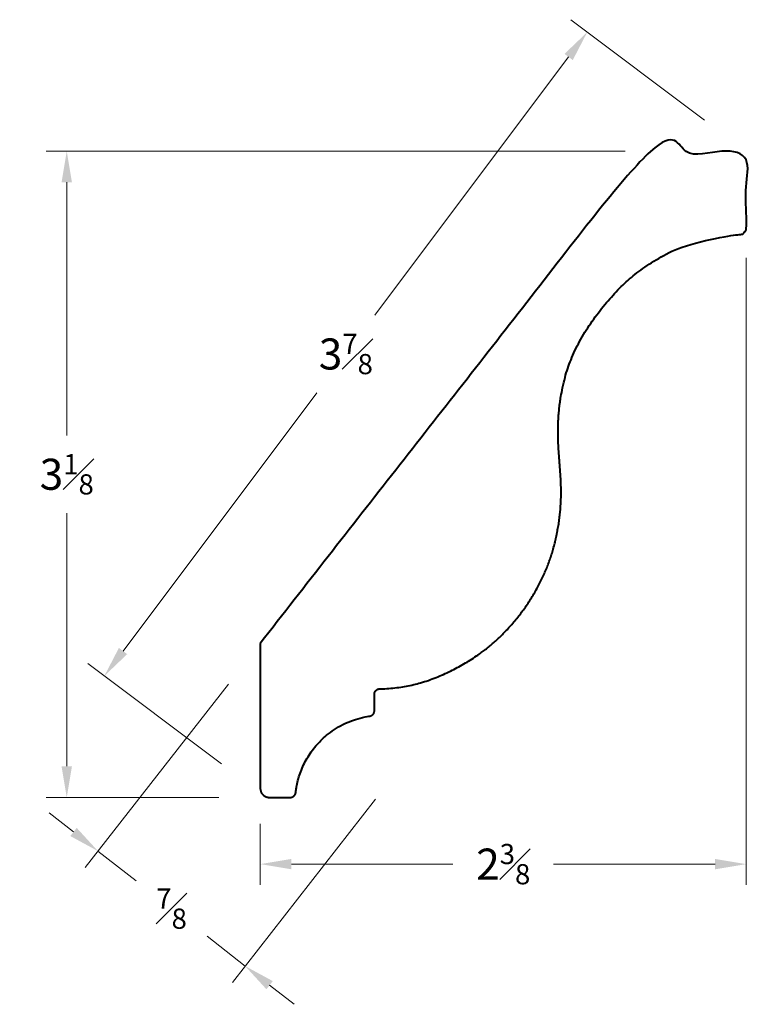
# Model space of a CAD drawing. Units: inches. Extents: x 0.71 to 4.23, y 0.28 to 5.03.
import ezdxf

# ---------------------------------------------------------------- set-up
doc = ezdxf.new("R2010")
doc.units = ezdxf.units.IN
doc.header["$MEASUREMENT"] = 0
doc.layers.get('0').update_dxf_attribs({"lineweight": 40})
doc.layers.add('DIMENSION', color=7, linetype='Continuous', lineweight=15)
doc.dimstyles.new('small trim', dxfattribs={"dimscale": 0, "dimtxt": 0.15, "dimasz": 0.15, "dimexe": 0.1, "dimexo": 0.25, "dimgap": 0.09, "dimtad": 0, "dimtih": 1, "dimtoh": 1, "dimdec": 4, "dimzin": 0, "dimdsep": 46, "dimlunit": 5, "dimtxsty": 'Standard', "dimcen": 0.09, "dimdle": 0.25, "dimclrd": 252, "dimclre": 252, "dimclrt": 256, "dimadec": 0, "dimazin": 0, "dimtfac": 0.65, "dimtdec": 4, "dimtmove": 2, "dimatfit": 1, "dimfxl": 1, "dimfrac": 1, "dimtolj": 1, "dimtzin": 0, "dimlwd": 9, "dimlwe": 9, "dimarcsym": 0})

# ---------------------------------------------------------------- blocks, each defined once
blk = doc.blocks.new('*D4366')
at = {"layer": 'Defpoints', "color": 0, "transparency": 16777216}
for p in [(0.9325, 4.3965), (3.8787, 4.3965), (1.9168, 1.2766)]:
    blk.add_point(p, dxfattribs=at)
at = {"layer": 'DIMENSION', "color": 252, "lineweight": 9, "transparency": 16777216}
for p, q in [((3.6287, 4.3965), (0.8325, 4.3965)), ((0.9325, 4.2465), (0.9325, 3.024)), ((0.9325, 1.4266), (0.9325, 2.649)), ((1.6668, 1.2766), (0.8325, 1.2766))]:
    blk.add_line(p, q, dxfattribs=at)
at = {"layer": 'DIMENSION', "color": 252, "transparency": 16777216}
for points in [[(0.9075, 4.2465), (0.9575, 4.2465), (0.9325, 4.3965)], [(0.9075, 1.4266), (0.9575, 1.4266), (0.9325, 1.2766)]]:
    blk.add_solid(points, dxfattribs=at)
at = {"layer": 'DIMENSION', "transparency": 16777216, "insert": (0.9325, 2.8365), "char_height": 0.15, "attachment_point": 5}
blk.add_mtext('\\A1;3{\\H0.65x;\\S1#8;}', dxfattribs=at)
blk = doc.blocks.new('*D4367')
at = {"layer": 'Defpoints', "color": 0, "transparency": 16777216}
for p in [(4.2123, 4.1306), (1.8667, 1.3995), (1.8667, 0.9544)]:
    blk.add_point(p, dxfattribs=at)
at = {"layer": 'DIMENSION', "color": 252, "lineweight": 9, "transparency": 16777216}
for p, q in [((4.2123, 3.8806), (4.2123, 0.8544)), ((1.8667, 1.1495), (1.8667, 0.8544)), ((2.0167, 0.9544), (2.7968, 0.9544)), ((4.0623, 0.9544), (3.2821, 0.9544))]:
    blk.add_line(p, q, dxfattribs=at)
at = {"layer": 'DIMENSION', "color": 252, "transparency": 16777216}
for points in [[(2.0167, 0.9794), (2.0167, 0.9294), (1.8667, 0.9544)], [(4.0623, 0.9794), (4.0623, 0.9294), (4.2123, 0.9544)]]:
    blk.add_solid(points, dxfattribs=at)
at = {"layer": 'DIMENSION', "transparency": 16777216, "insert": (3.0395, 0.9544), "char_height": 0.15, "attachment_point": 5}
blk.add_mtext('\\A1;2{\\H0.65x;\\S3#8;}', dxfattribs=at)
blk = doc.blocks.new('*D4369')
at = {"layer": 'Defpoints', "color": 0, "transparency": 16777216}
for p in [(3.445, 4.971), (4.2111, 4.3965), (1.8802, 1.2886)]:
    blk.add_point(p, dxfattribs=at)
at = {"layer": 'DIMENSION', "color": 252, "lineweight": 9, "transparency": 16777216}
for p, q in [((4.0111, 4.5465), (3.365, 5.031)), ((3.355, 4.851), (2.4202, 3.6046)), ((1.2042, 1.9831), (2.139, 3.2296)), ((1.6802, 1.4386), (1.0342, 1.9231))]:
    blk.add_line(p, q, dxfattribs=at)
at = {"layer": 'DIMENSION', "color": 252, "transparency": 16777216}
for points in [[(3.335, 4.866), (3.375, 4.836), (3.445, 4.971)], [(1.1842, 1.9981), (1.2242, 1.9681), (1.1142, 1.8631)]]:
    blk.add_solid(points, dxfattribs=at)
at = {"layer": 'DIMENSION', "transparency": 16777216, "insert": (2.2796, 3.4171), "char_height": 0.15, "attachment_point": 5}
blk.add_mtext('\\A1;3{\\H0.65x;\\S7#8;}', dxfattribs=at)
blk = doc.blocks.new('*D4368')
at = {"layer": 'Defpoints', "color": 0, "transparency": 16777216}
for p in [(1.8667, 2.0199), (2.5769, 1.465), (1.7935, 0.4624)]:
    blk.add_point(p, dxfattribs=at)
at = {"layer": 'DIMENSION', "color": 252, "lineweight": 9, "transparency": 16777216}
for p, q in [((1.7127, 1.8229), (1.0217, 0.9385)), ((2.423, 1.268), (1.7319, 0.3836)), ((0.9651, 1.1096), (0.8469, 1.202)), ((1.0833, 1.0173), (1.2671, 0.8736)), ((1.7935, 0.4624), (1.6096, 0.606)), ((1.9117, 0.37), (2.0299, 0.2777))]:
    blk.add_line(p, q, dxfattribs=at)
at = {"layer": 'DIMENSION', "color": 252, "transparency": 16777216}
for points in [[(0.9805, 1.1293), (0.9497, 1.0899), (1.0833, 1.0173)], [(1.9271, 0.3897), (1.8963, 0.3503), (1.7935, 0.4624)]]:
    blk.add_solid(points, dxfattribs=at)
at = {"layer": 'DIMENSION', "transparency": 16777216, "insert": (1.4384, 0.7398), "char_height": 0.15, "attachment_point": 5}
blk.add_mtext('\\A1;{\\H0.65x;\\S7#8;}', dxfattribs=at)

msp = doc.modelspace()

# ---------------------------------------------------------------- linework, layer by layer
msp.add_rational_spline([(1.86666, 2.01992), (2.48502, 2.81139), (3.10339, 3.60286), (3.72176, 4.39433), (3.88487, 4.39506), (4.04798, 4.39579), (4.21109, 4.39652), (4.21164, 4.27366), (4.21219, 4.15081), (4.21274, 4.02795), (4.21282, 4.00916), (4.20031, 3.99514), (4.18163, 3.9931), (3.9539, 3.96812), (3.73336, 3.85831), (3.56495, 3.71002), (3.3801, 3.46088), (3.30717, 3.21069), (3.29843, 2.97433), (3.33402, 2.71541), (3.27004, 2.36992), (3.06413, 2.06371), (2.81293, 1.8829), (2.58493, 1.8031), (2.44244, 1.8005), (2.42772, 1.79978), (2.41755, 1.7891), (2.41755, 1.77435), (2.41755, 1.74783), (2.41755, 1.7213), (2.41755, 1.69477), (2.41755, 1.68111), (2.40859, 1.67079), (2.39507, 1.66886), (2.198, 1.64074), (2.05951, 1.49774), (2.03772, 1.29987), (2.03619, 1.28592), (2.02573, 1.27655), (2.0117, 1.27655), (1.9779, 1.27655), (1.94409, 1.27655), (1.91029, 1.27655), (1.88473, 1.27655), (1.86666, 1.29463), (1.86666, 1.32019), (1.86666, 1.55343), (1.86666, 1.78668), (1.86666, 2.01992)], [1, 1, 1, 1, 1, 1, 1, 1, 1, 1, 0.828777011722, 0.828777011722, 1, 1, 1, 1, 1, 1, 1, 1, 1, 1, 1, 1, 1, 0.816182049583, 0.816182049583, 1, 1, 1, 1, 0.836928909422, 0.836928909422, 1, 0.860111827783, 0.860111827783, 1, 0.829862891041, 0.829862891041, 1, 1, 1, 1, 0.804737854124, 0.804737854124, 1, 1, 1, 1], degree=3, knots=[0, 0, 0, 0, 1, 1, 1, 2, 2, 2, 3, 3, 3, 4.4660147, 4.4660147, 4.4660147, 5.4232567, 6.4232567, 7.4232567, 8.4232567, 9.4232567, 10.4232567, 11.4232567, 12.4232567, 13.4232567, 14.3683255, 14.3683255, 14.3683255, 15.889959, 15.889959, 15.889959, 16.889959, 16.889959, 16.889959, 18.3190432, 18.3190432, 18.3190432, 19.6384706, 19.6384706, 19.6384706, 21.0996101, 21.0996101, 21.0996101, 22.0996101, 22.0996101, 22.0996101, 23.6704064, 23.6704064, 23.6704064, 24.6704064, 24.6704064, 24.6704064, 24.6704064])

# ---------------------------------------------------------------- dimensions: what is measured, and where the dimension line sits
at = {"layer": 'DIMENSION'}
for p1, p2, distance, picture, middle in [((1.88023, 1.28856), (4.21109, 4.39652), 0.95756, '*D4369', (2.2796, 3.41706)), ((1.86666, 2.01992), (2.57687, 1.46504), -1.2724, '*D4368', (1.4384, 0.73981))]:
    dim = msp.add_aligned_dim(p1=p1, p2=p2, distance=distance, dimstyle='small trim', override={"dimscale": 1, "dimpost": '\\X'}, dxfattribs=at)
    dim.commit()
    dim.dimension.update_dxf_attribs({"geometry": picture, "text_midpoint": middle})
dim = msp.add_linear_dim(base=(0.9325, 4.39652), p1=(1.91682, 1.27655), p2=(3.87866, 4.39652), angle=90, dimstyle='small trim', override={"dimscale": 1, "dimpost": '\\X'}, dxfattribs=at)
dim.commit()
dim.dimension.update_dxf_attribs({"geometry": '*D4366', "text_midpoint": (0.9325, 2.83654)})
dim = msp.add_linear_dim(base=(1.86666, 0.95436), p1=(4.21228, 4.1306), p2=(1.86666, 1.39955), dimstyle='small trim', override={"dimscale": 1, "dimpost": '\\X'}, dxfattribs=at)
dim.commit()
dim.dimension.update_dxf_attribs({"geometry": '*D4367', "text_midpoint": (3.03947, 0.95436)})

doc.saveas('drawing.dxf')
